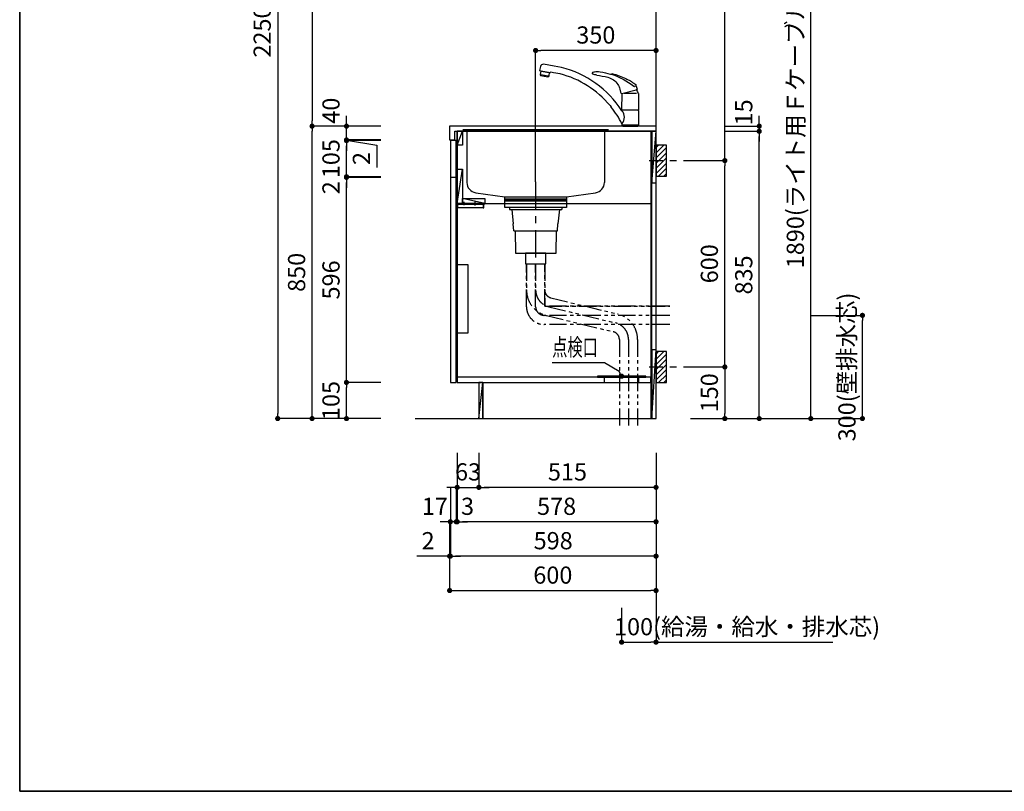
# Model space of a CAD drawing. Extents: x 0 to 8150, y 0 to 5650.
# Drawn here: x 0 to 2863, y 0 to 2243 of the extents above; entities that cross this region are included whole.
import ezdxf

# ---------------------------------------------------------------- set-up
doc = ezdxf.new("R2010")
doc.units = 0
doc.header["$LTSCALE"] = 80
doc.header["$MEASUREMENT"] = 0
for name, pattern in [('ITN02', [1.25, 0.5, -0.25, 0.25, -0.25]), ('ITN04', [1.75, 1, -0.25, 0.25, -0.25]), ('PHANTOM', [33.654467, 16.827233, -3.365447, 3.365447, -3.365447, 3.365447, -3.365447]), ('PHANTOM2', [1.25, 0.625, -0.125, 0.125, -0.125, 0.125, -0.125])]:
    doc.linetypes.add(name, pattern=pattern)
doc.layers.get('0').update_dxf_attribs({"linetype": 'CONTINUOUS'})
doc.layers.get('DEFPOINTS').update_dxf_attribs({"linetype": 'CONTINUOUS'})
for name, color, linetype in [('1', 7, 'CONTINUOUS'), ('DIM', 3, 'CONTINUOUS'), ('KABE', 130, 'CONTINUOUS'), ('STOP', 191, 'CONTINUOUS'), ('設備', 30, 'CONTINUOUS')]:
    doc.layers.add(name, color=color, linetype=linetype)
doc.layers.add('図面枠', color=6, linetype='CONTINUOUS', lineweight=25)
doc.styles.add('TATE65', font='txt.shx', dxfattribs={"width": 0.65, "bigfont": 'extfont.shx'})
doc.styles.add('TATE70', font='txt.shx', dxfattribs={"width": 0.7, "bigfont": 'extfont.shx'})
doc.styles.add('TATE75', font='txt.shx', dxfattribs={"width": 0.75, "bigfont": 'extfont.shx'})
doc.styles.add('TATE80', font='txt.shx', dxfattribs={"width": 0.8, "bigfont": 'extfont.shx'})
doc.dimstyles.new('DIMSHORT65', dxfattribs={"dimtxt": 50, "dimasz": 15, "dimexe": 0, "dimexo": 0, "dimgap": 20, "dimtad": 1, "dimdec": 1, "dimdsep": 46, "dimtxsty": 'TATE65', "dimblk1": 'DOT', "dimblk2": 'DOT', "dimsah": 1, "dimcen": 0.09, "dimclrd": 256, "dimclre": 256, "dimclrt": 7, "dimadec": 0, "dimazin": 0, "dimtfac": 1, "dimtmove": 0, "dimatfit": 3, "dimldrblk": 'DOT', "dimfxl": 0, "dimtolj": 1, "dimtzin": 0, "dimarcsym": 0})
doc.dimstyles.new('DIMSHORT75', dxfattribs={"dimtxt": 50, "dimasz": 15, "dimexe": 0, "dimexo": 0, "dimgap": 20, "dimtad": 1, "dimdec": 1, "dimdsep": 46, "dimtxsty": 'TATE75', "dimblk1": 'DOT', "dimblk2": 'DOT', "dimsah": 1, "dimcen": 0.09, "dimclrd": 256, "dimclre": 256, "dimclrt": 7, "dimadec": 0, "dimazin": 0, "dimtfac": 1, "dimtmove": 0, "dimatfit": 3, "dimldrblk": 'DOT', "dimfxl": 0, "dimtolj": 1, "dimtzin": 0, "dimarcsym": 0})
doc.dimstyles.new('HIKI65', dxfattribs={"dimtxt": 50, "dimasz": 15, "dimexe": 0, "dimexo": 0, "dimgap": 20, "dimtad": 1, "dimdsep": 46, "dimtxsty": 'TATE65', "dimblk1": 'DOT', "dimblk2": 'DOT', "dimsah": 1, "dimcen": 0.09, "dimclrd": 256, "dimclre": 256, "dimclrt": 7, "dimadec": 0, "dimazin": 0, "dimtfac": 1, "dimtmove": 1, "dimatfit": 3, "dimldrblk": 'DOT', "dimfxl": 0, "dimtolj": 1, "dimtzin": 0, "dimarcsym": 0})
doc.dimstyles.new('HIKI70', dxfattribs={"dimtxt": 50, "dimasz": 15, "dimexe": 0, "dimexo": 0, "dimgap": 20, "dimtad": 1, "dimdec": 1, "dimdsep": 46, "dimtxsty": 'TATE70', "dimblk1": 'DOT', "dimblk2": 'DOT', "dimsah": 1, "dimcen": 0.09, "dimclrd": 256, "dimclre": 256, "dimclrt": 7, "dimadec": 0, "dimazin": 0, "dimtfac": 1, "dimtmove": 1, "dimatfit": 3, "dimldrblk": 'DOT', "dimfxl": 0, "dimtolj": 1, "dimtzin": 0, "dimarcsym": 0})
doc.dimstyles.new('HIKI75', dxfattribs={"dimtxt": 50, "dimasz": 15, "dimexe": 0, "dimexo": 0, "dimgap": 20, "dimtad": 1, "dimdsep": 46, "dimtxsty": 'TATE75', "dimblk1": 'DOT', "dimblk2": 'DOT', "dimsah": 1, "dimcen": 0.09, "dimclrd": 256, "dimclre": 256, "dimclrt": 7, "dimadec": 0, "dimazin": 0, "dimtfac": 1, "dimtmove": 1, "dimatfit": 3, "dimldrblk": 'DOT', "dimfxl": 0, "dimtolj": 1, "dimtzin": 0, "dimarcsym": 0})
doc.dimstyles.new('HIKI80', dxfattribs={"dimtxt": 50, "dimasz": 15, "dimexe": 0, "dimexo": 0, "dimgap": 20, "dimtad": 1, "dimdsep": 46, "dimtxsty": 'TATE80', "dimblk1": 'DOT', "dimblk2": 'DOT', "dimsah": 1, "dimcen": 0.09, "dimclrd": 256, "dimclre": 256, "dimclrt": 7, "dimadec": 0, "dimazin": 0, "dimtfac": 1, "dimtmove": 1, "dimatfit": 3, "dimldrblk": 'DOT', "dimfxl": 0, "dimtolj": 1, "dimtzin": 0, "dimarcsym": 0})

# ---------------------------------------------------------------- blocks, each defined once
blk = doc.blocks.new('_DOT')
at = {"color": 0, "linetype": 'ByBlock'}
blk.add_line((-0.5, 0), (-1, 0), dxfattribs=at)
at = {"color": 0, "linetype": 'ByBlock', "const_width": 0.5}
blk.add_lwpolyline([(-0.25, 0, 1), (0.25, 0, 1)], format="xyb", close=True, dxfattribs=at)
blk = doc.blocks.new('*D68')
at = {"linetype": 'ByBlock'}
for p, q in [((9338, 3314.4), (9238, 3314.4)), ((9238, 3299.4), (9238, 1079.4)), ((9338, 1064.4), (9238, 1064.4))]:
    blk.add_line(p, q, dxfattribs=at)
at = {"layer": 'DEFPOINTS', "color": 0, "linetype": 'ByBlock'}
for p in [(9338, 3314.4), (9238, 1064.4), (9338, 1064.4)]:
    blk.add_point(p, dxfattribs=at)
at = {"linetype": 'ByBlock', "xscale": 15, "yscale": 15, "zscale": 15}
for p, rotation in [((9238, 3314.4), 90), ((9238, 1064.4), 270)]:
    blk.add_blockref('_DOT', p, dxfattribs=dict(at, rotation=rotation))
at = {"color": 7, "linetype": 'ByBlock', "insert": (9193, 2189.4), "char_height": 50, "attachment_point": 5, "rotation": 90, "style": 'TATE75'}
blk.add_mtext('\\A1;2250', dxfattribs=at)
blk = doc.blocks.new('*D69')
at = {"linetype": 'ByBlock'}
for p, q in [((9438, 1914.4), (9338, 1914.4)), ((9338, 1079.4), (9338, 1899.4)), ((9438, 1064.4), (9338, 1064.4))]:
    blk.add_line(p, q, dxfattribs=at)
at = {"layer": 'DEFPOINTS', "color": 0, "linetype": 'ByBlock'}
for p in [(9338, 1914.4), (9438, 1914.4), (9438, 1064.4)]:
    blk.add_point(p, dxfattribs=at)
at = {"linetype": 'ByBlock', "xscale": 15, "yscale": 15, "zscale": 15}
for p, rotation in [((9338, 1914.4), 90), ((9338, 1064.4), 270)]:
    blk.add_blockref('_DOT', p, dxfattribs=dict(at, rotation=rotation))
at = {"color": 7, "linetype": 'ByBlock', "insert": (9293, 1489.4), "char_height": 50, "attachment_point": 5, "rotation": 90, "style": 'TATE75'}
blk.add_mtext('\\A1;850', dxfattribs=at)
blk = doc.blocks.new('*D70')
at = {"linetype": 'ByBlock'}
for p, q in [((9438, 2714.4), (9338, 2714.4)), ((9338, 2699.4), (9338, 1929.4)), ((9438, 1914.4), (9338, 1914.4))]:
    blk.add_line(p, q, dxfattribs=at)
at = {"layer": 'DEFPOINTS', "color": 0, "linetype": 'ByBlock'}
for p in [(9438, 2714.4), (9338, 1914.4), (9438, 1914.4)]:
    blk.add_point(p, dxfattribs=at)
at = {"linetype": 'ByBlock', "xscale": 15, "yscale": 15, "zscale": 15}
for p, rotation in [((9338, 2714.4), 90), ((9338, 1914.4), 270)]:
    blk.add_blockref('_DOT', p, dxfattribs=dict(at, rotation=rotation))
at = {"color": 7, "linetype": 'ByBlock', "insert": (9293, 2314.4), "char_height": 50, "attachment_point": 5, "rotation": 90, "style": 'TATE75'}
blk.add_mtext('\\A1;800', dxfattribs=at)
blk = doc.blocks.new('*D72')
at = {"linetype": 'ByBlock'}
for p, q in [((9538, 1169.4), (9438, 1169.4)), ((9438, 1079.4), (9438, 1154.4)), ((9538, 1064.4), (9438, 1064.4))]:
    blk.add_line(p, q, dxfattribs=at)
at = {"layer": 'DEFPOINTS', "color": 0, "linetype": 'ByBlock'}
for p in [(9438, 1169.4), (9538, 1169.4), (9538, 1064.4)]:
    blk.add_point(p, dxfattribs=at)
at = {"linetype": 'ByBlock', "xscale": 15, "yscale": 15, "zscale": 15}
for p, rotation in [((9438, 1169.4), 90), ((9438, 1064.4), 270)]:
    blk.add_blockref('_DOT', p, dxfattribs=dict(at, rotation=rotation))
at = {"color": 7, "linetype": 'ByBlock', "insert": (9393, 1116.9), "char_height": 50, "attachment_point": 5, "rotation": 90, "style": 'TATE75'}
blk.add_mtext('\\A1;105', dxfattribs=at)
blk = doc.blocks.new('*D73')
at = {"linetype": 'ByBlock'}
for p, q in [((9538, 1765.4), (9438, 1765.4)), ((9438, 1184.4), (9438, 1750.4)), ((9538, 1169.4), (9438, 1169.4))]:
    blk.add_line(p, q, dxfattribs=at)
at = {"layer": 'DEFPOINTS', "color": 0, "linetype": 'ByBlock'}
for p in [(9438, 1765.4), (9538, 1765.4), (9538, 1169.4)]:
    blk.add_point(p, dxfattribs=at)
at = {"linetype": 'ByBlock', "xscale": 15, "yscale": 15, "zscale": 15}
for p, rotation in [((9438, 1765.4), 90), ((9438, 1169.4), 270)]:
    blk.add_blockref('_DOT', p, dxfattribs=dict(at, rotation=rotation))
at = {"color": 7, "linetype": 'ByBlock', "insert": (9393, 1467.4), "char_height": 50, "attachment_point": 5, "rotation": 90, "style": 'TATE75'}
blk.add_mtext('\\A1;596', dxfattribs=at)
blk = doc.blocks.new('*D74')
at = {"linetype": 'ByBlock'}
for p, q in [((9438, 1782.4), (9438, 1797.4)), ((9538, 1767.4), (9438, 1767.4)), ((9438, 1765.4), (9438, 1767.4)), ((9438, 1765.4), (9438, 1767.4)), ((9538, 1765.4), (9438, 1765.4)), ((9438, 1750.4), (9438, 1735.4))]:
    blk.add_line(p, q, dxfattribs=at)
at = {"layer": 'DEFPOINTS', "color": 0, "linetype": 'ByBlock'}
for p in [(9438, 1767.4), (9538, 1767.4), (9538, 1765.4)]:
    blk.add_point(p, dxfattribs=at)
at = {"linetype": 'ByBlock', "xscale": 15, "yscale": 15, "zscale": 15}
for p, rotation in [((9438, 1767.4), 270), ((9438, 1765.4), 90)]:
    blk.add_blockref('_DOT', p, dxfattribs=dict(at, rotation=rotation))
at = {"color": 7, "linetype": 'ByBlock', "insert": (9393, 1735.4), "char_height": 50, "attachment_point": 5, "rotation": 90, "style": 'TATE75'}
blk.add_mtext('\\A1;2', dxfattribs=at)
blk = doc.blocks.new('*D75')
at = {"linetype": 'ByBlock'}
for p, q in [((9538, 1872.4), (9438, 1872.4)), ((9438, 1782.4), (9438, 1857.4)), ((9538, 1767.4), (9438, 1767.4))]:
    blk.add_line(p, q, dxfattribs=at)
at = {"layer": 'DEFPOINTS', "color": 0, "linetype": 'ByBlock'}
for p in [(9438, 1872.4), (9538, 1872.4), (9538, 1767.4)]:
    blk.add_point(p, dxfattribs=at)
at = {"linetype": 'ByBlock', "xscale": 15, "yscale": 15, "zscale": 15}
for p, rotation in [((9438, 1872.4), 90), ((9438, 1767.4), 270)]:
    blk.add_blockref('_DOT', p, dxfattribs=dict(at, rotation=rotation))
at = {"color": 7, "linetype": 'ByBlock', "insert": (9393, 1819.9), "char_height": 50, "attachment_point": 5, "rotation": 90, "style": 'TATE75'}
blk.add_mtext('\\A1;105', dxfattribs=at)
blk = doc.blocks.new('*D76')
at = {"linetype": 'ByBlock'}
for p, q in [((9438, 1889.4), (9438, 1904.4)), ((9538, 1874.4), (9438, 1874.4)), ((9438, 1874.4), (9438, 1872.4)), ((9438, 1874.4), (9438, 1872.4)), ((9438, 1873.4), (9526.4, 1859.3)), ((9538, 1872.4), (9438, 1872.4)), ((9438, 1857.4), (9438, 1842.4)), ((9526.4, 1859.3), (9526.4, 1794.3))]:
    blk.add_line(p, q, dxfattribs=at)
at = {"layer": 'DEFPOINTS', "color": 0, "linetype": 'ByBlock'}
for p in [(9438, 1872.4), (9538, 1874.4), (9538, 1872.4)]:
    blk.add_point(p, dxfattribs=at)
at = {"linetype": 'ByBlock', "xscale": 15, "yscale": 15, "zscale": 15}
for p, rotation in [((9438, 1874.4), 270), ((9438, 1872.4), 90)]:
    blk.add_blockref('_DOT', p, dxfattribs=dict(at, rotation=rotation))
at = {"color": 7, "linetype": 'ByBlock', "insert": (9481.4, 1839.3), "char_height": 50, "attachment_point": 6, "rotation": 90, "style": 'TATE75'}
blk.add_mtext('\\A1;2', dxfattribs=at)
blk = doc.blocks.new('*D77')
at = {"linetype": 'ByBlock'}
for p, q in [((9438, 1929.4), (9438, 1944.4)), ((9538, 1914.4), (9438, 1914.4)), ((9438, 1874.4), (9438, 1914.4)), ((9438, 1874.4), (9438, 1914.4)), ((9538, 1874.4), (9438, 1874.4)), ((9438, 1859.4), (9438, 1844.4))]:
    blk.add_line(p, q, dxfattribs=at)
at = {"layer": 'DEFPOINTS', "color": 0, "linetype": 'ByBlock'}
for p in [(9438, 1914.4), (9538, 1914.4), (9538, 1874.4)]:
    blk.add_point(p, dxfattribs=at)
at = {"linetype": 'ByBlock', "xscale": 15, "yscale": 15, "zscale": 15}
for p, rotation in [((9438, 1914.4), 270), ((9438, 1874.4), 90)]:
    blk.add_blockref('_DOT', p, dxfattribs=dict(at, rotation=rotation))
at = {"color": 7, "linetype": 'ByBlock', "insert": (9393, 1959.4), "char_height": 50, "attachment_point": 5, "rotation": 90, "style": 'TATE75'}
blk.add_mtext('\\A1;40', dxfattribs=at)
blk = doc.blocks.new('*D78')
at = {"linetype": 'ByBlock'}
for p, q in [((1335, 983.5), (1335, 883.5)), ((1850, 983.5), (1850, 883.5)), ((1835, 883.5), (1350, 883.5))]:
    blk.add_line(p, q, dxfattribs=at)
at = {"layer": 'DEFPOINTS', "color": 0, "linetype": 'ByBlock'}
for p in [(1335, 983.5), (1850, 983.5), (1335, 883.5)]:
    blk.add_point(p, dxfattribs=at)
at = {"linetype": 'ByBlock', "xscale": 15, "yscale": 15, "zscale": 15, "rotation": 180}
blk.add_blockref('_DOT', (1335, 883.5), dxfattribs=at)
at = {"linetype": 'ByBlock', "xscale": 15, "yscale": 15, "zscale": 15}
blk.add_blockref('_DOT', (1850, 883.5), dxfattribs=at)
at = {"color": 7, "linetype": 'ByBlock', "insert": (1592.5, 928.5), "char_height": 50, "attachment_point": 5, "style": 'TATE75'}
blk.add_mtext('\\A1;515', dxfattribs=at)
blk = doc.blocks.new('*D79')
at = {"linetype": 'ByBlock'}
for p, q in [((1252, 783.5), (1252, 683.5)), ((1850, 783.5), (1850, 683.5)), ((1835, 683.5), (1267, 683.5))]:
    blk.add_line(p, q, dxfattribs=at)
at = {"layer": 'DEFPOINTS', "color": 0, "linetype": 'ByBlock'}
for p in [(1252, 783.5), (1850, 783.5), (1252, 683.5)]:
    blk.add_point(p, dxfattribs=at)
at = {"linetype": 'ByBlock', "xscale": 15, "yscale": 15, "zscale": 15, "rotation": 180}
blk.add_blockref('_DOT', (1252, 683.5), dxfattribs=at)
at = {"linetype": 'ByBlock', "xscale": 15, "yscale": 15, "zscale": 15}
blk.add_blockref('_DOT', (1850, 683.5), dxfattribs=at)
at = {"color": 7, "linetype": 'ByBlock', "insert": (1551, 728.5), "char_height": 50, "attachment_point": 5, "style": 'TATE75'}
blk.add_mtext('\\A1;598', dxfattribs=at)
blk = doc.blocks.new('*D80')
at = {"linetype": 'ByBlock'}
for p, q in [((1270, 983.5), (1270, 883.5)), ((1333, 983.5), (1333, 883.5)), ((1255, 883.5), (1240, 883.5)), ((1270, 883.5), (1333, 883.5)), ((1270, 883.5), (1333, 883.5)), ((1348, 883.5), (1363, 883.5))]:
    blk.add_line(p, q, dxfattribs=at)
at = {"layer": 'DEFPOINTS', "color": 0, "linetype": 'ByBlock'}
for p in [(1270, 983.5), (1333, 983.5), (1333, 883.5)]:
    blk.add_point(p, dxfattribs=at)
at = {"linetype": 'ByBlock', "xscale": 15, "yscale": 15, "zscale": 15}
blk.add_blockref('_DOT', (1270, 883.5), dxfattribs=at)
at = {"linetype": 'ByBlock', "xscale": 15, "yscale": 15, "zscale": 15, "rotation": 180}
blk.add_blockref('_DOT', (1333, 883.5), dxfattribs=at)
at = {"color": 7, "linetype": 'ByBlock', "insert": (1301.5, 928.5), "char_height": 50, "attachment_point": 5, "style": 'TATE65'}
blk.add_mtext('\\A1;63', dxfattribs=at)
blk = doc.blocks.new('*D85')
at = {"linetype": 'ByBlock'}
for p, q in [((10538, 1899.4), (10638, 1899.4)), ((10638, 1079.4), (10638, 1884.4)), ((10538, 1064.4), (10638, 1064.4))]:
    blk.add_line(p, q, dxfattribs=at)
at = {"layer": 'DEFPOINTS', "color": 0, "linetype": 'ByBlock'}
for p in [(10538, 1899.4), (10638, 1899.4), (10538, 1064.4)]:
    blk.add_point(p, dxfattribs=at)
at = {"linetype": 'ByBlock', "xscale": 15, "yscale": 15, "zscale": 15}
for p, rotation in [((10638, 1899.4), 90), ((10638, 1064.4), 270)]:
    blk.add_blockref('_DOT', p, dxfattribs=dict(at, rotation=rotation))
at = {"color": 7, "linetype": 'ByBlock', "insert": (10593, 1481.9), "char_height": 50, "attachment_point": 5, "rotation": 90, "style": 'TATE75'}
blk.add_mtext('\\A1;835', dxfattribs=at)
blk = doc.blocks.new('*D86')
at = {"layer": 'DEFPOINTS', "color": 0}
for p in [(1850, 583.5), (1750, 533.5), (1850, 433.5)]:
    blk.add_point(p, dxfattribs=at)
at = {"layer": '設備', "lineweight": -2}
for p, q in [((1850, 583.5), (1850, 433.5)), ((1750, 533.5), (1750, 433.5)), ((1765, 433.5), (1835, 433.5)), ((1850, 433.5), (2364.3, 433.5))]:
    blk.add_line(p, q, dxfattribs=at)
at = {"layer": '設備', "lineweight": -2, "xscale": 15, "yscale": 15, "zscale": 15, "rotation": 180}
blk.add_blockref('_DOT', (1750, 433.5), dxfattribs=at)
at = {"layer": '設備', "lineweight": -2, "xscale": 15, "yscale": 15, "zscale": 15}
blk.add_blockref('_DOT', (1850, 433.5), dxfattribs=at)
at = {"layer": '設備', "color": 7, "insert": (2114.7, 478.5), "char_height": 50, "attachment_point": 5, "style": 'TATE65'}
blk.add_mtext('\\A1;100(給湯・給水・排水芯)', dxfattribs=at)
blk = doc.blocks.new('*D87')
at = {"linetype": 'ByBlock'}
for p, q in [((2200, 2973.5), (2300, 2973.5)), ((2300, 1098.5), (2300, 2958.5)), ((2150, 1083.5), (2300, 1083.5))]:
    blk.add_line(p, q, dxfattribs=at)
at = {"layer": 'DEFPOINTS', "color": 0, "linetype": 'ByBlock'}
for p in [(2200, 2973.5), (2300, 2973.5), (2150, 1083.5)]:
    blk.add_point(p, dxfattribs=at)
at = {"linetype": 'ByBlock', "xscale": 15, "yscale": 15, "zscale": 15}
for p, rotation in [((2300, 2973.5), 90), ((2300, 1083.5), 270)]:
    blk.add_blockref('_DOT', p, dxfattribs=dict(at, rotation=rotation))
at = {"color": 7, "linetype": 'ByBlock', "insert": (2255, 2028.5), "char_height": 50, "attachment_point": 5, "rotation": 90, "style": 'TATE80'}
blk.add_mtext('\\A1;1890(ライト用Ｆケーブル出位置)', dxfattribs=at)
blk = doc.blocks.new('*D88')
at = {"linetype": 'ByBlock'}
for p, q in [((1272, 883.5), (1272, 783.5)), ((1850, 883.5), (1850, 783.5)), ((1835, 783.5), (1287, 783.5))]:
    blk.add_line(p, q, dxfattribs=at)
at = {"layer": 'DEFPOINTS', "color": 0, "linetype": 'ByBlock'}
for p in [(1272, 883.5), (1850, 883.5), (1272, 783.5)]:
    blk.add_point(p, dxfattribs=at)
at = {"linetype": 'ByBlock', "xscale": 15, "yscale": 15, "zscale": 15, "rotation": 180}
blk.add_blockref('_DOT', (1272, 783.5), dxfattribs=at)
at = {"linetype": 'ByBlock', "xscale": 15, "yscale": 15, "zscale": 15}
blk.add_blockref('_DOT', (1850, 783.5), dxfattribs=at)
at = {"color": 7, "linetype": 'ByBlock', "insert": (1561, 828.5), "char_height": 50, "attachment_point": 5, "style": 'TATE75'}
blk.add_mtext('\\A1;578', dxfattribs=at)
blk = doc.blocks.new('*D89')
at = {"linetype": 'ByBlock'}
for p, q in [((9755, 864.4), (9755, 764.4)), ((9758, 864.4), (9758, 764.4)), ((9740, 764.4), (9725, 764.4)), ((9758, 764.4), (9755, 764.4)), ((9758, 764.4), (9755, 764.4)), ((9773, 764.4), (9788, 764.4))]:
    blk.add_line(p, q, dxfattribs=at)
at = {"layer": 'DEFPOINTS', "color": 0, "linetype": 'ByBlock'}
for p in [(9755, 864.4), (9758, 864.4), (9755, 764.4)]:
    blk.add_point(p, dxfattribs=at)
at = {"linetype": 'ByBlock', "xscale": 15, "yscale": 15, "zscale": 15}
blk.add_blockref('_DOT', (9755, 764.4), dxfattribs=at)
at = {"linetype": 'ByBlock', "xscale": 15, "yscale": 15, "zscale": 15, "rotation": 180}
blk.add_blockref('_DOT', (9758, 764.4), dxfattribs=at)
at = {"color": 7, "linetype": 'ByBlock', "insert": (9788, 809.4), "char_height": 50, "attachment_point": 5, "style": 'TATE70'}
blk.add_mtext('\\A1;3', dxfattribs=at)
blk = doc.blocks.new('*D90')
at = {"linetype": 'ByBlock'}
for p, q in [((9738, 864.4), (9738, 764.4)), ((9755, 864.4), (9755, 764.4)), ((9723, 764.4), (9708, 764.4)), ((9755, 764.4), (9738, 764.4)), ((9755, 764.4), (9738, 764.4)), ((9770, 764.4), (9785, 764.4))]:
    blk.add_line(p, q, dxfattribs=at)
at = {"layer": 'DEFPOINTS', "color": 0, "linetype": 'ByBlock'}
for p in [(9738, 864.4), (9755, 864.4), (9738, 764.4)]:
    blk.add_point(p, dxfattribs=at)
at = {"linetype": 'ByBlock', "xscale": 15, "yscale": 15, "zscale": 15}
blk.add_blockref('_DOT', (9738, 764.4), dxfattribs=at)
at = {"linetype": 'ByBlock', "xscale": 15, "yscale": 15, "zscale": 15, "rotation": 180}
blk.add_blockref('_DOT', (9755, 764.4), dxfattribs=at)
at = {"color": 7, "linetype": 'ByBlock', "insert": (9693, 809.4), "char_height": 50, "attachment_point": 5, "style": 'TATE70'}
blk.add_mtext('\\A1;17', dxfattribs=at)
blk = doc.blocks.new('A$C3599142E')
at = {"layer": '1'}
for p, q in [((0, 252), (424, 252)), ((12, 252), (12, 98.2)), ((412, 252), (412, 98.2)), ((37.9, 68.5), (122, 57)), ((302, 57), (386.1, 68.5))]:
    blk.add_line(p, q, dxfattribs=at)
blk.add_lwpolyline([(122, 57), (302, 57), (302, 50), (122, 50)], close=True, dxfattribs=at)
for centre, start, end in [((42, 98.2), 180, 262.2348), ((382, 98.2), 277.7652, 0)]:
    blk.add_arc(centre, 30, start, end, dxfattribs=at)
blk = doc.blocks.new('*D93')
at = {"layer": 'DEFPOINTS', "color": 0}
for p in [(1500, 2153.5), (1850, 2103.5), (1500, 1771.5)]:
    blk.add_point(p, dxfattribs=at)
at = {"layer": 'STOP', "lineweight": -2}
for p, q in [((1500, 1771.5), (1500, 2153.5)), ((1835, 2153.5), (1515, 2153.5)), ((1850, 2103.5), (1850, 2153.5))]:
    blk.add_line(p, q, dxfattribs=at)
at = {"layer": 'STOP', "lineweight": -2, "xscale": 15, "yscale": 15, "zscale": 15, "rotation": 180}
blk.add_blockref('_DOT', (1500, 2153.5), dxfattribs=at)
at = {"layer": 'STOP', "lineweight": -2, "xscale": 15, "yscale": 15, "zscale": 15}
blk.add_blockref('_DOT', (1850, 2153.5), dxfattribs=at)
at = {"layer": 'STOP', "color": 7, "insert": (1675, 2198.5), "char_height": 50, "attachment_point": 5, "style": 'TATE70'}
blk.add_mtext('\\A1;350', dxfattribs=at)
blk = doc.blocks.new('A$C28D60B3D')
at = {"layer": '設備', "color": 3}
for p, q in [((27, 6), (27, 18)), ((27, 7), (27, 17)), ((59, 7), (59, 17))]:
    blk.add_line(p, q, dxfattribs=at)
at = {"layer": '設備'}
for points in [[(79, 10), (0, 10), (0, 12), (79, 12)], [(1.5, 10), (3.5, 10), (3.5, 0), (1.5, 0)], [(77, 10), (3.5, 10), (3.5, 0), (77, 0)], [(82, 1), (77, 1), (77, 9), (82, 9)]]:
    blk.add_lwpolyline(points, close=True, dxfattribs=at)
blk = doc.blocks.new('*D96')
at = {"linetype": 'ByBlock'}
for p, q in [((10638, 1929.4), (10638, 1944.4)), ((10538, 1914.4), (10638, 1914.4)), ((10538, 1899.4), (10638, 1899.4)), ((10638, 1914.4), (10638, 1899.4)), ((10638, 1914.4), (10638, 1899.4)), ((10638, 1884.4), (10638, 1869.4))]:
    blk.add_line(p, q, dxfattribs=at)
at = {"layer": 'DEFPOINTS', "color": 0, "linetype": 'ByBlock'}
for p in [(10538, 1914.4), (10538, 1899.4), (10638, 1899.4)]:
    blk.add_point(p, dxfattribs=at)
at = {"linetype": 'ByBlock', "xscale": 15, "yscale": 15, "zscale": 15}
for p, rotation in [((10638, 1914.4), 270), ((10638, 1899.4), 90)]:
    blk.add_blockref('_DOT', p, dxfattribs=dict(at, rotation=rotation))
at = {"color": 7, "linetype": 'ByBlock', "insert": (10593, 1954.4), "char_height": 50, "attachment_point": 5, "rotation": 90, "style": 'TATE75'}
blk.add_mtext('\\A1;15', dxfattribs=at)
blk = doc.blocks.new('*D97')
at = {"linetype": 'ByBlock'}
for p, q in [((10438, 2794.4), (10538, 2794.4)), ((10538, 1829.4), (10538, 2779.4)), ((10438, 1814.4), (10538, 1814.4))]:
    blk.add_line(p, q, dxfattribs=at)
at = {"layer": 'DEFPOINTS', "color": 0, "linetype": 'ByBlock'}
for p in [(10438, 2794.4), (10538, 2794.4), (10438, 1814.4)]:
    blk.add_point(p, dxfattribs=at)
at = {"linetype": 'ByBlock', "xscale": 15, "yscale": 15, "zscale": 15}
for p, rotation in [((10538, 2794.4), 90), ((10538, 1814.4), 270)]:
    blk.add_blockref('_DOT', p, dxfattribs=dict(at, rotation=rotation))
at = {"color": 7, "linetype": 'ByBlock', "insert": (10493, 2304.4), "char_height": 50, "attachment_point": 5, "rotation": 90, "style": 'TATE75'}
blk.add_mtext('\\A1;980', dxfattribs=at)
blk = doc.blocks.new('*D98')
at = {"linetype": 'ByBlock'}
for p, q in [((10438, 1814.4), (10538, 1814.4)), ((10538, 1229.4), (10538, 1799.4)), ((10438, 1214.4), (10538, 1214.4))]:
    blk.add_line(p, q, dxfattribs=at)
at = {"layer": 'DEFPOINTS', "color": 0, "linetype": 'ByBlock'}
for p in [(10438, 1814.4), (10538, 1814.4), (10438, 1214.4)]:
    blk.add_point(p, dxfattribs=at)
at = {"linetype": 'ByBlock', "xscale": 15, "yscale": 15, "zscale": 15}
for p, rotation in [((10538, 1814.4), 90), ((10538, 1214.4), 270)]:
    blk.add_blockref('_DOT', p, dxfattribs=dict(at, rotation=rotation))
at = {"color": 7, "linetype": 'ByBlock', "insert": (10493, 1514.4), "char_height": 50, "attachment_point": 5, "rotation": 90, "style": 'TATE75'}
blk.add_mtext('\\A1;600', dxfattribs=at)
blk = doc.blocks.new('A$C29B00DEB')
at = {"color": 8}
for p, q in [((20, 82.5), (27.5, 90)), ((20, 67.5), (42.5, 90)), ((20, 52.5), (50, 82.5)), ((20, 37.5), (50, 67.5)), ((20, 22.5), (50, 52.5)), ((20, 7.5), (50, 37.5)), ((27.5, 0), (50, 22.5)), ((42.5, 0), (50, 7.5))]:
    blk.add_line(p, q, dxfattribs=at)
at = {"color": 3, "linetype": 'ITN02'}
blk.add_line((0, 45), (120, 45), dxfattribs=at)
blk.add_lwpolyline([(20, 0), (50, 0), (50, 90), (20, 90)], close=True)
blk = doc.blocks.new('*D99')
at = {"linetype": 'ByBlock'}
for p, q in [((10438, 1214.4), (10538, 1214.4)), ((10538, 1199.4), (10538, 1079.4)), ((10438, 1064.4), (10538, 1064.4))]:
    blk.add_line(p, q, dxfattribs=at)
at = {"layer": 'DEFPOINTS', "color": 0, "linetype": 'ByBlock'}
for p in [(10438, 1214.4), (10438, 1064.4), (10538, 1064.4)]:
    blk.add_point(p, dxfattribs=at)
at = {"linetype": 'ByBlock', "xscale": 15, "yscale": 15, "zscale": 15}
for p, rotation in [((10538, 1214.4), 90), ((10538, 1064.4), 270)]:
    blk.add_blockref('_DOT', p, dxfattribs=dict(at, rotation=rotation))
at = {"color": 7, "linetype": 'ByBlock', "insert": (10493, 1139.4), "char_height": 50, "attachment_point": 5, "rotation": 90, "style": 'TATE75'}
blk.add_mtext('\\A1;150', dxfattribs=at)
blk = doc.blocks.new('*D100')
at = {"linetype": 'ByBlock'}
for p, q in [((10788, 1364.4), (10938, 1364.4)), ((10938, 1079.4), (10938, 1349.4)), ((10588, 1064.4), (10938, 1064.4))]:
    blk.add_line(p, q, dxfattribs=at)
at = {"layer": 'DEFPOINTS', "color": 0, "linetype": 'ByBlock'}
for p in [(10788, 1364.4), (10938, 1364.4), (10588, 1064.4)]:
    blk.add_point(p, dxfattribs=at)
at = {"linetype": 'ByBlock', "xscale": 15, "yscale": 15, "zscale": 15}
for p, rotation in [((10938, 1364.4), 90), ((10938, 1064.4), 270)]:
    blk.add_blockref('_DOT', p, dxfattribs=dict(at, rotation=rotation))
at = {"color": 7, "linetype": 'ByBlock', "insert": (10893, 1214.4), "char_height": 50, "attachment_point": 5, "rotation": 90, "style": 'TATE65'}
blk.add_mtext('\\A1;300(壁排水芯)', dxfattribs=at)
blk = doc.blocks.new('A$C70EC6DA5')
at = {"layer": '1', "linetype": 'PHANTOM2'}
for points in [[(0, 470), (0, 393.8, 0.346024), (58.4, 319.4), (252, 272.4, -0.346024), (270, 249.6), (270, 0)], [(416.5, 293.5), (51.5, 293.5, -0.414182), (0, 345), (0, 470)], [(26.5, 470), (26.5, 393.8, 0.346024), (64.7, 345.2), (258.3, 298.2, -0.346024), (296.5, 249.6), (296.5, 0)], [(416.5, 320), (51.5, 320, -0.414168), (26.5, 345), (26.5, 470)], [(53, 470), (53, 393.8, 0.346024), (71, 370.9), (264.6, 323.9, -0.346024), (323, 249.6), (323, 0)]]:
    blk.add_lwpolyline(points, format="xyb", dxfattribs=at)
for points in [[(416.5, 346.5), (53, 346.5), (53, 470)], [(53, 470), (53, 346.5), (416.5, 346.5)]]:
    blk.add_lwpolyline(points, dxfattribs=at)
blk = doc.blocks.new('98-98', base_point=(562.8, -51.6))
at = {"layer": '1', "color": 7}
for p, q in [((504.6, -5.1), (504.6, -7.7)), ((504.6, -7.7), (548.1, -7.7)), ((548.1, -7.7), (548.1, -5.1))]:
    blk.add_line(p, q, dxfattribs=at)
blk = doc.blocks.new('88-163__12', base_point=(116.4, -60))
at = {"color": 7}
for p, q in [((502.3, 39.7), (502.8, 87.3)), ((544.6, 87.3), (508.6, 87.3)), ((549.9, 87.3), (550.3, 39.7))]:
    blk.add_line(p, q, dxfattribs=at)
at = {"layer": '1', "color": 7}
for p, q in [((502.5, 39.5), (549, 39.5)), ((549, 39.5), (550.1, 39.5))]:
    blk.add_line(p, q, dxfattribs=at)
for centre, radius, start, end in [((526.3, 82.6), 24, 11.2695, 41.6352), ((502.5, 39.7), 0.2, 179.4462, 270), ((550.1, 39.7), 0.2, 270, 0.5538)]:
    blk.add_arc(centre, radius, start, end, dxfattribs=at)
blk = doc.blocks.new('61-81__13', base_point=(701.3, 285.5))
at = {"color": 7}
for p, q in [((267.3, 152.6), (267.4, 153.2)), ((289.6, 149.3), (289.5, 148.7)), ((467.6, 52.3), (471.2, 47.9)), ((548.6, 38.4), (504, 38.4))]:
    blk.add_line(p, q, dxfattribs=at)
blk.add_arc((481.7, 18.3), 28, 317.4714, 42.5286, dxfattribs=at)
at = {"layer": '1', "color": 7}
for p, q in [((304.9, 166.9), (274.1, 172.3)), ((264.8, 165.8), (262.7, 154)), ((262.7, 154), (267.4, 153.2)), ((267.4, 153.2), (293.3, 148.6)), ((293.3, 148.6), (294.3, 148.4)), ((294.3, 148.4), (294.3, 148.9)), ((303, 147.9), (294.9, 149.3)), ((322, 144.6), (303, 147.9)), ((326, 163.2), (304.9, 166.9)), ((502.3, 37.3), (502.3, 37.9)), ((504, 38.4), (502.8, 38.4)), ((504, 38.4), (504, 39.4)), ((548.6, 38.4), (548.6, 39.5)), ((548.6, 38.4), (549.8, 38.4)), ((550.3, 37.9), (550.3, -4.6)), ((502.3, -0.6), (502.3, -4.6)), ((548.8, -5.1), (502.8, -5.1)), ((549.8, -5.1), (548.8, -5.1))]:
    blk.add_line(p, q, dxfattribs=at)
for centre, radius, start, end in [((272.7, 164.4), 8, 80, 170), ((294.8, 148.9), 0.5, 80, 170), ((251.6, -127.5), 281, 39.7767, 75.4915), ((251.6, -127.5), 300, 33.3072, 75.6366), ((251.6, -127.5), 281, 26.843, 38.6142), ((502.8, 37.9), 0.5, 90, 180), ((549.8, 37.9), 0.5, 0, 90), ((502.8, -4.6), 0.5, 180, 270), ((549.8, -4.6), 0.5, 270, 0)]:
    blk.add_arc(centre, radius, start, end, dxfattribs=at)
blk = doc.blocks.new('82-20-M21__14', base_point=(319.1, 144.9))
at = {"color": 7}
blk.add_line((266, 142.2), (287.1, 138.5), dxfattribs=at)
at = {"layer": '1', "color": 7}
for p, q in [((266.1, 152.7), (264.4, 143)), ((266.3, 152.8), (267.3, 152.6)), ((267.3, 152.6), (289.2, 148.8)), ((290.7, 148.3), (289, 138.7)), ((289.2, 148.8), (290.5, 148.5)), ((264.4, 143), (264.7, 140.1)), ((265.5, 139.3), (276, 137.4)), ((276, 137.4), (286.6, 135.5)), ((289, 138.7), (287.7, 136.1))]:
    blk.add_line(p, q, dxfattribs=at)
for centre, radius, start, end in [((266.3, 152.6), 0.2, 80, 170), ((290.5, 148.4), 0.2, 350, 80), ((265.7, 140.2), 1, 185.9454, 260), ((286.8, 136.5), 1, 260, 334.0546)]:
    blk.add_arc(centre, radius, start, end, dxfattribs=at)
blk = doc.blocks.new('M281__15', base_point=(465.2, 271.2))
blk.add_blockref('82-20-M21__14', (319.1, 144.9))
blk = doc.blocks.new('A$C419A5FF7')
at = {"color": 7}
for p, q in [((78.7, 150.6), (76.9, 152.4)), ((6.4, 116.3), (3.8, 107.2)), ((6.4, 116.3), (6.4, 116.3)), ((6.4, 116.3), (6.4, 116.3)), ((7.4, 116), (6.4, 116.3)), ((6.4, 116.3), (6.4, 116.3)), ((7.3, 118.1), (6.9, 118.2)), ((7, 117.2), (7.3, 118.1)), ((7.4, 116.6), (7, 117.2)), ((7.5, 116.5), (7.4, 116)), ((7.4, 116), (11.7, 114.9)), ((6.1, 106.1), (4.2, 106.6)), ((7.1, 105.8), (6.1, 106.1)), ((48, 94.8), (7.1, 105.9)), ((49.5, 94.4), (48, 94.8)), ((50.1, 94.8), (53.7, 107.5))]:
    blk.add_line(p, q, dxfattribs=at)
for centre, radius, start, end in [((136.1, -37.6), 196.8, 106.95, 128.4782), ((141.7, -88.4), 249.7, 105.1646, 114.825), ((76.6, 152.1), 0.499, 45, 105.1646), ((140.2, -91.4), 249.7, 103.7046, 104.2596), ((149.8, -86.7), 247.6, 98.8623, 106.1217), ((153.3, -99.3), 249.7, 97.3222, 104.9475), ((120.9, 98.8), 59.9, 83.0948, 98.8623), ((115.1, 197.9), 49.9, 277.3222, 290.4961), ((128.3, 157.2), 0.999, 76.6886, 120), ((115, 99.8), 59.9, 76.9799, 77.3487), ((126.8, 150.9), 7.49, 22.6453, 76.8706), ((126.8, 150.9), 7.49, 76.8706, 76.9799), ((131.9, 153), 2, 290.4961, 0), ((131.9, 153), 2, 0, 22.6453), ((16.3, 114.8), 9.99, 125.6029, 159.7532), ((98.4, 1.6), 149.8, 120, 125.9199), ((136.1, -37.6), 196.8, 128.4782, 129.1985), ((98.4, 1.6), 149.8, 114.2299, 120), ((101.7, 93.7), 49.9, 146.1853, 164), ((101.7, 93.7), 49.9, 104.9475, 146.1853), ((49.6, 94.9), 0.499, 255, 344)]:
    blk.add_arc(centre, radius, start, end, dxfattribs=at)
at = {"color": 7, "linetype": 'PHANTOM'}
blk.add_arc((4.3, 107), 0.499, 164, 255, dxfattribs=at)
at = {"xscale": -0.9987063150770663, "yscale": 0.9987063150770663, "zscale": 0.9987063150770663}
for name, p in [('61-81__13', (-150.7, 292.8)), ('M281__15', (85, 278.5)), ('88-163__12', (433.3, -52.3)), ('98-98', (-12.4, -43.8))]:
    blk.add_blockref(name, p, dxfattribs=at)
blk = doc.blocks.new('A$C463B74A3')
for points in [[(0, 210), (15, 210), (15, 170), (0, 170)], [(0, 100), (15, 100), (15, 0), (0, 0)]]:
    blk.add_lwpolyline(points, close=True)
at = {"layer": '1'}
for p, q in [((0, 170), (15, 210)), ((0, 0), (15, 100))]:
    blk.add_line(p, q, dxfattribs=at)
blk = doc.blocks.new('*D165')
at = {"lineweight": -2}
for p, q in [((1250, 683.5), (1250, 583.5)), ((1850, 683.5), (1850, 583.5)), ((1265, 583.5), (1835, 583.5))]:
    blk.add_line(p, q, dxfattribs=at)
at = {"layer": 'DEFPOINTS', "color": 0}
for p in [(1250, 683.5), (1850, 683.5), (1850, 583.5)]:
    blk.add_point(p, dxfattribs=at)
at = {"lineweight": -2, "xscale": 15, "yscale": 15, "zscale": 15, "rotation": 180}
blk.add_blockref('_DOT', (1250, 583.5), dxfattribs=at)
at = {"lineweight": -2, "xscale": 15, "yscale": 15, "zscale": 15}
blk.add_blockref('_DOT', (1850, 583.5), dxfattribs=at)
at = {"color": 7, "insert": (1550, 628.5), "char_height": 50, "attachment_point": 5, "style": 'TATE75'}
blk.add_mtext('\\A1;600', dxfattribs=at)
blk = doc.blocks.new('*D166')
at = {"lineweight": -2}
for p, q in [((1250, 783.5), (1250, 683.5)), ((1252, 783.5), (1252, 683.5)), ((1235, 683.5), (1155, 683.5)), ((1252, 683.5), (1250, 683.5)), ((1267, 683.5), (1282, 683.5))]:
    blk.add_line(p, q, dxfattribs=at)
at = {"layer": 'DEFPOINTS', "color": 0}
for p in [(1250, 783.5), (1252, 783.5), (1250, 683.5)]:
    blk.add_point(p, dxfattribs=at)
at = {"lineweight": -2, "xscale": 15, "yscale": 15, "zscale": 15}
blk.add_blockref('_DOT', (1250, 683.5), dxfattribs=at)
at = {"lineweight": -2, "xscale": 15, "yscale": 15, "zscale": 15, "rotation": 180}
blk.add_blockref('_DOT', (1252, 683.5), dxfattribs=at)
at = {"color": 7, "insert": (1187.5, 728.5), "char_height": 50, "attachment_point": 5, "style": 'TATE75'}
blk.add_mtext('\\A1;2', dxfattribs=at)

msp = doc.modelspace()

# ---------------------------------------------------------------- linework, layer by layer
at = {"layer": '1'}
for p, q in [((1837.5, 1768.5), (1850, 1918.5)), ((1352, 1708.5), (1287, 1723.5)), ((1272, 1708.5), (1835, 1708.5)), ((1837.5, 1083.5), (1850, 1283.5)), ((1700, 1188.5), (1700, 1203.5)), ((1800, 1188.5), (1800, 1203.5)), ((1335, 1083.5), (1346, 1188.5))]:
    msp.add_line(p, q, dxfattribs=at)
at = {"layer": '1', "color": 3, "linetype": 'ITN04'}
msp.add_line((1500, 1771.5), (1500, 1501), dxfattribs=at)
at = {"layer": '1', "color": 4}
for p, q in [((1424.3, 1696.726), (1424.3, 1691.45)), ((1424.3, 1691.45), (1575.7, 1691.45)), ((1430.662, 1691.45), (1435, 1649.6)), ((1430.662, 1691.45), (1435, 1649.6)), ((1569.338, 1691.45), (1565, 1649.6)), ((1575.7, 1696.726), (1575.7, 1691.45)), ((1436.7, 1629.6), (1435, 1649.6)), ((1563.3, 1629.6), (1565, 1649.6)), ((1436.7, 1629.6), (1563.3, 1629.6)), ((1440.1, 1629.6), (1441.238, 1564.4)), ((1559.9, 1629.6), (1559.066, 1564.4)), ((1441.238, 1564.4), (1559.25, 1564.4)), ((1530.044, 1564.4), (1470.444, 1564.4)), ((1470.444, 1564.4), (1470.444, 1533.5)), ((1530.044, 1533.5), (1530.044, 1564.4)), ((1470.444, 1533.5), (1530.044, 1533.5))]:
    msp.add_line(p, q, dxfattribs=at)
at = {"layer": '1'}
for points in [[(1850, 1083.5), (1850, 1918.5), (1272, 1918.5), (1272, 1188.5), (1346, 1188.5), (1346, 1083.5)], [(1835, 1083.5), (1837.5, 1083.5), (1837.5, 1918.5), (1835, 1918.5)], [(1837.5, 1768.5), (1850, 1768.5), (1850, 1918.5), (1837.5, 1918.5)], [(1252, 1785.5), (1269, 1785.5), (1269, 1891.5), (1252, 1891.5)], [(1252, 1188.5), (1269, 1188.5), (1269, 1784.5), (1252, 1784.5)], [(1352, 1708.5), (1287, 1708.5), (1287, 1723.5), (1352, 1723.5)], [(1837.5, 1083.5), (1850, 1083.5), (1850, 1283.5), (1837.5, 1283.5)], [(1272, 1188.5), (1835, 1188.5), (1835, 1203.5), (1272, 1203.5)], [(1335, 1083.5), (1346, 1083.5), (1346, 1188.5), (1335, 1188.5)]]:
    msp.add_lwpolyline(points, close=True, dxfattribs=at)
at = {"layer": '1', "color": 4}
for points in [[(1410, 1721.5), (1590, 1721.5), (1590, 1716.1), (1410, 1716.1)], [(1410, 1716.1), (1590, 1716.1), (1590, 1696.726), (1410, 1696.726)], [(1269, 1332.5), (1304, 1332.5), (1304, 1530.5), (1269, 1530.5)]]:
    msp.add_lwpolyline(points, close=True, dxfattribs=at)
at = {"layer": '1', "color": 6}
msp.add_lwpolyline([(1680, 1203.5), (1820, 1203.5), (1820, 1206.5), (1680, 1206.5)], close=True, dxfattribs=at)
at = {"layer": 'DIM'}
msp.add_lwpolyline([(1743.127, 1219.833), (1700, 1245.847), (1548, 1245.847)], dxfattribs=at)
at = {"layer": 'KABE'}
msp.add_lwpolyline([(1150, 1083.5), (1850, 1083.5), (1850, 3333.5), (1150, 3333.5)], dxfattribs=at)
at = {"layer": 'STOP'}
msp.add_lwpolyline([(1250, 1893.5), (1265, 1893.5), (1265, 1918.5), (1850, 1918.5), (1850, 1933.5), (1250, 1933.5)], close=True, dxfattribs=at)
at = {"layer": '図面枠', "linetype": 'Continuous', "lineweight": 35}
for p, q in [((0, 0), (0, 5650)), ((8150, 0), (0, 0))]:
    msp.add_line(p, q, dxfattribs=at)

# ---------------------------------------------------------------- block references
msp.add_blockref('A$C70EC6DA5', (1473.5, 1063.5))
at = {"layer": '1', "xscale": -1}
for name, p in [('A$C419A5FF7', (1798.969, 1933.5)), ('A$C28D60B3D', (1351, 1696.5))]:
    msp.add_blockref(name, p, dxfattribs=at)
at = {"layer": '1'}
for name, p in [('A$C463B74A3', (1272, 1708.5)), ('A$C3599142E', (1288, 1671.5)), ('A$C29B00DEB', (1830, 1788.5)), ('A$C29B00DEB', (1830, 1188.5))]:
    msp.add_blockref(name, p, dxfattribs=at)
at = {"layer": 'DIM', "xscale": 15, "yscale": 15, "zscale": 15, "rotation": 297.2694719884581}
msp.add_blockref('_DOT', (1750, 1206.5), dxfattribs=at)

# ---------------------------------------------------------------- texts
at = {"color": 7, "style": 'TATE65', "width": 0.65}
msp.add_text('点検口', height=50, dxfattribs=at).set_placement((1548, 1265.847))

# ---------------------------------------------------------------- dimensions: what is measured, and where the dimension line sits
for base, p1, p2, picture, middle in [((1250, 683.5), (1252, 783.5), (1250, 783.5), '*D166', (1187.5, 728.5)), ((1850, 583.5), (1250, 683.5), (1850, 683.5), '*D165', (1550, 628.5))]:
    dim = msp.add_linear_dim(base=base, p1=p1, p2=p2, dimstyle='DIMSHORT75')
    dim.commit()
    dim.dimension.update_dxf_attribs({"geometry": picture, "text_midpoint": middle})
at = {"layer": 'DIM'}
for base, p1, p2, picture, middle in [((750, 1083.5), (850, 3333.5), (850, 1083.5), '*D68', (705, 2208.5)), ((2050, 2813.5), (1950, 1833.5), (1950, 2813.5), '*D97', (2005, 2323.5)), ((850, 1933.5), (950, 2733.5), (950, 1933.5), '*D70', (805, 2333.5)), ((850, 1933.5), (950, 1083.5), (950, 1933.5), '*D69', (805, 1508.5)), ((2150, 1918.5), (2050, 1083.5), (2050, 1918.5), '*D85', (2105, 1501)), ((2050, 1833.5), (1950, 1233.5), (1950, 1833.5), '*D98', (2005, 1533.5)), ((950, 1784.5), (1050, 1188.5), (1050, 1784.5), '*D73', (905, 1486.5)), ((2050, 1083.5), (1950, 1233.5), (1950, 1083.5), '*D99', (2005, 1158.5))]:
    dim = msp.add_linear_dim(base=base, p1=p1, p2=p2, angle=90, dimstyle='HIKI75', dxfattribs=at)
    dim.commit()
    dim.dimension.update_dxf_attribs({"geometry": picture, "text_midpoint": middle, "insert": (-8487.951, 19.057)})
for base, p1, p2, picture, middle in [((950, 1933.5), (1050, 1893.5), (1050, 1933.5), '*D77', (950, 1978.5)), ((2150, 1918.5), (2050, 1933.5), (2050, 1918.5), '*D96', (2150, 1973.5)), ((950, 1891.5), (1050, 1893.5), (1050, 1891.5), '*D76', (1038.45, 1858.383)), ((950, 1891.5), (1050, 1786.5), (1050, 1891.5), '*D75', (950, 1839)), ((950, 1786.5), (1050, 1784.5), (1050, 1786.5), '*D74', (950, 1754.5)), ((950, 1188.5), (1050, 1083.5), (1050, 1188.5), '*D72', (950, 1136))]:
    dim = msp.add_linear_dim(base=base, p1=p1, p2=p2, angle=90, dimstyle='HIKI75', dxfattribs=at)
    dim.commit()
    dim.dimension.update_dxf_attribs({"geometry": picture, "text_midpoint": middle, "dimtype": 160, "insert": (-8487.951, 19.057)})
for base, p1, p2, dimstyle, picture, middle, set_off in [((1335, 883.5), (1272, 983.5), (1335, 983.5), 'HIKI65', '*D80', (1303.5, 883.5), (2, 0)), ((1252, 783.5), (1269, 883.5), (1252, 883.5), 'HIKI70', '*D90', (1207, 783.5), (-8485.951, 19.057)), ((1269, 783.5), (1272, 883.5), (1269, 883.5), 'HIKI70', '*D89', (1302, 783.5), (-8485.951, 19.057))]:
    dim = msp.add_linear_dim(base=base, p1=p1, p2=p2, dimstyle=dimstyle, dxfattribs=at)
    dim.commit()
    dim.dimension.update_dxf_attribs({"geometry": picture, "text_midpoint": middle, "dimtype": 160, "insert": set_off})
for base, p1, p2, picture, middle in [((1335, 883.5), (1850, 983.5), (1335, 983.5), '*D78', (1592.5, 928.5)), ((1272, 783.5), (1850, 883.5), (1272, 883.5), '*D88', (1561, 828.5)), ((1252, 683.5), (1850, 783.5), (1252, 783.5), '*D79', (1551, 728.5))]:
    dim = msp.add_linear_dim(base=base, p1=p1, p2=p2, dimstyle='HIKI75', dxfattribs=at)
    dim.commit()
    dim.dimension.update_dxf_attribs({"geometry": picture, "text_midpoint": middle})
at = {"layer": 'STOP'}
dim = msp.add_linear_dim(base=(1500, 2153.5), p1=(1850, 2103.5), p2=(1500, 1771.5), dimstyle='HIKI70', dxfattribs=at)
dim.commit()
dim.dimension.update_dxf_attribs({"geometry": '*D93', "text_midpoint": (1675, 2198.5)})
at = {"layer": '設備'}
dim = msp.add_linear_dim(base=(2300, 2973.5), p1=(2150, 1083.5), p2=(2200, 2973.5), angle=90, text='<>(ライト用Ｆケーブル出位置)', dimstyle='HIKI80', dxfattribs=at)
dim.commit()
dim.dimension.update_dxf_attribs({"geometry": '*D87', "text_midpoint": (2255, 2028.5)})
dim = msp.add_linear_dim(base=(2450, 1383.501), p1=(2100, 1083.5), p2=(2300, 1383.501), angle=270, text='<>(壁排水芯)', dimstyle='DIMSHORT65', dxfattribs=at)
dim.commit()
dim.dimension.update_dxf_attribs({"geometry": '*D100', "text_midpoint": (2450, 1233.5), "dimtype": 160, "insert": (-8487.951, 19.057)})
dim = msp.add_linear_dim(base=(1850, 433.5), p1=(1750, 533.5), p2=(1850, 583.5), text='<>(給湯・給水・排水芯)', dimstyle='DIMSHORT65', dxfattribs=at)
dim.commit()
dim.dimension.update_dxf_attribs({"geometry": '*D86', "text_midpoint": (2114.667, 478.5)})

doc.saveas('drawing.dxf')
